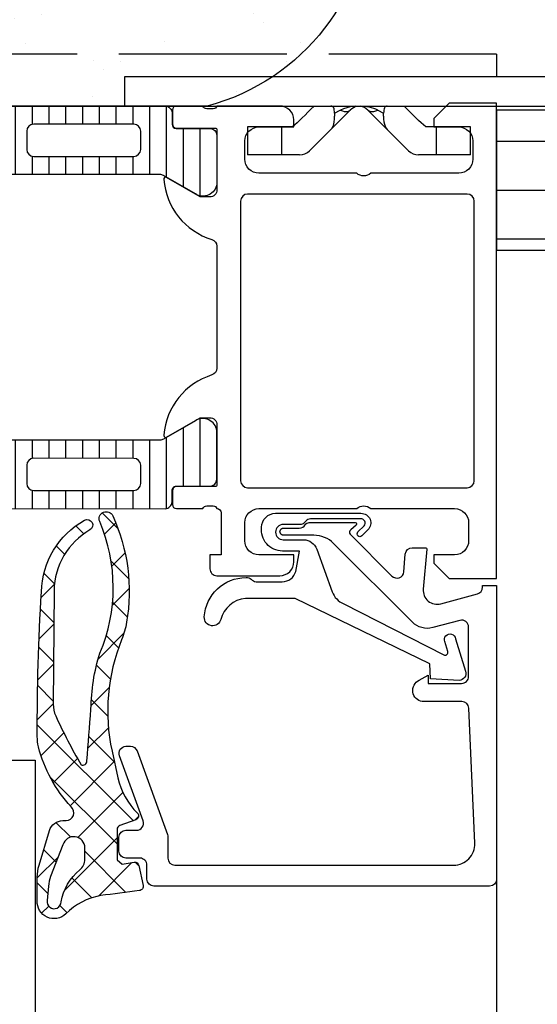
# Model space of a CAD drawing. Units: millimetres. Extents: x 0 to 1050, y 0 to 1485.
# Drawn here: x 539 to 576, y 462 to 532 of the extents above; entities that cross this region are included whole.
import ezdxf

# ---------------------------------------------------------------- set-up
doc = ezdxf.new("R2010")
doc.units = ezdxf.units.MM
doc.linetypes.add('ACAD_ISO02W100', pattern=[15, 12, -3])
doc.layers.add('Bevestiging', color=250, linetype='Continuous')
doc.layers.add('Constructie', color=253, linetype='Continuous', lineweight=25)

msp = doc.modelspace()

# ---------------------------------------------------------------- hatches: boundary and pattern name
at = {"layer": 'Bevestiging'}
h = msp.add_hatch(dxfattribs=at)
h.set_pattern_fill('AR-SAND', color=2, scale=0.15, style=0)
h.set_pattern_definition([(37.50000000000001, (629.3230193607833, 524.8249637367517), (-0.2400046943976069, 7.341198559940135), [0, -5.791200000000001, 0, -6.476999999999999, 0, -6.191249999999999]), (7.499999999999999, (629.3230193607833, 524.8249637367517), (6.74284924707004, 10.75237650852531), [0, -3.124200000000001, 0, -5.2197, 0, -2.00025]), (327.5, (624.6367193607839, 524.8249637367517), (11.86488555362187, 0.02155777017818536), [0, -1.905, 0, -6.858, 0, -8.9535]), (317.5, (624.6367193607839, 524.8249637367517), (11.45334678708446, 3.343939848858243), [0, -0.9524999999999999, 0, -4.495799999999999, 0, -5.1435])])
edge = h.paths.add_edge_path()
edge.add_arc((520.5323116484415, 541.1197568805801), 15.48344296944271, 95.76222926688172, 252.8475552304026, ccw=False)
edge.add_line((518.9777673725384, 556.5249637367779), (552.0816960584525, 556.5249637367779))
edge.add_arc((548.115251408628, 541.424963736792), 15.61226066781148, -75.2821310035348, 75.2821310035348, ccw=False)
edge.add_line((552.0816960584525, 526.3249637368062), (515.9660109551951, 526.3249637368135))
at = {"layer": 'Constructie'}
h = msp.add_hatch(dxfattribs=at)
h.set_pattern_fill('_USER', color=1, scale=1.199999999999999, angle=-90.00000000000001, style=0, pattern_type=0)
h.set_pattern_definition([(270, (376.3800880130511, 542.1317199812511), (1.199999999999999, -5.408728476930468e-16), [])])
edge = h.paths.add_edge_path()
edge.add_line((519.0967292042915, 521.3579519531886), (516.8130723575377, 520.0394822387061))
edge.add_arc((516.2724374322588, 520.8807348876951), 0.9999960709234536, 188.1816080520434, 302.72701609999984, ccw=False)
edge.add_line((515.2826193575384, 520.7384242387016), (515.2826193575384, 524.21496573681))
edge.add_arc((515.7826153349761, 524.2149683764314), 0.4999959774446879, 89.99969751844532, 180.000302480773, ccw=False)
edge.add_line((515.7826179746044, 524.7149643538687), (518.1826163575388, 524.7146324034729))
edge.add_arc((518.1826163575424, 525.0146324034722), 0.2999999999992724, 269.9999999993052, 359.9999999993052)
edge.add_line((518.4826163575417, 525.0146324034686), (518.4826163575417, 525.8249637368099))
edge.add_arc((518.9826136786323, 525.824966415719), 0.4999973210978085, 89.99969301795431, 180.0003069820197, ccw=False)
edge.add_line((518.9826163575417, 526.3249637368099), (549.0650906561059, 526.3249637368099))
edge.add_arc((549.0650933350153, 525.824966415719), 0.4999973210980359, -0.00030698201970835726, 90.00030698204569, ccw=False)
edge.add_line((549.5650906561059, 525.8249637368099), (549.5650906561059, 525.0146324034686))
edge.add_arc((549.8650906561015, 525.0146324034686), 0.2999999999956344, 180, 270)
edge.add_line((549.8650906561015, 524.7146324034729), (552.265089039036, 524.7149643538687))
edge.add_arc((552.2650916786642, 524.2149683764314), 0.4999959774442332, -0.0003024807729730128, 90.00030248155468, ccw=False)
edge.add_line((552.765087656102, 524.21496573681), (552.765087656102, 520.7384242387016))
edge.add_arc((551.7752695813815, 520.8807348876951), 0.9999960709224226, 237.2729839000001, 351.81839194795657, ccw=False)
edge.add_line((551.2346346561026, 520.0394822387061), (548.9509778093488, 521.3579519531886))
edge.add_arc((548.7009778350457, 520.9249392364734), 0.4999999999886569, 60.00000339943107, 89.99994009389656)
edge.add_line((548.7009783578251, 521.4249392364618), (519.3467286558225, 521.4249392364618))
edge.add_arc((519.3467291785983, 520.9249392364597), 0.5000000000023196, 90.00005990568658, 119.9999966001483)
edge = h.paths.add_edge_path(flags=16)
edge.add_line((539.6734463839093, 522.7249500038997), (546.8234707979718, 522.7249652626888))
edge.add_arc((546.8234272385398, 523.2250088221201), 0.5000435613285918, 270.0049911083926, 359.9950088916856)
edge.add_line((547.3234707979718, 523.2249652626888), (547.3234707979718, 524.5249740364925))
edge.add_arc((546.8234584738329, 524.524946452955), 0.500012324899712, 0.003160762658516405, 89.99858779252267)
edge.add_line((546.8234707979718, 525.0249587777034), (539.6734463839093, 525.0249587777034))
edge.add_arc((539.6734899433413, 524.5249152182721), 0.5000435613285918, 90.0049911083926, 179.9950088916856)
edge.add_line((539.1734463839093, 524.5249587777034), (539.1734463839093, 523.2249500038997))
edge.add_arc((539.6734899433413, 523.224993563331), 0.500043561329274, 180.0049911083144, 269.9950088916074)
edge = h.paths.add_edge_path(flags=16)
edge.add_line((521.3234468607407, 522.7249500038997), (528.4734727053146, 522.7249500038997))
edge.add_arc((528.4734291458826, 523.224993563331), 0.5000435613285918, 270.0049911083926, 359.9950088916856)
edge.add_line((528.9734727053146, 523.2249500038997), (528.9734727053146, 524.5249587777034))
edge.add_arc((528.4734291458826, 524.5249152182721), 0.500043561329274, 0.004991108314434996, 89.9950088916074)
edge.add_line((528.4734727053146, 525.0249587777034), (521.3234468607407, 525.0249587777034))
edge.add_arc((521.3234904201727, 524.5249152182721), 0.5000435613285918, 90.0049911083926, 179.9950088916856)
edge.add_line((520.8234468607407, 524.5249587777034), (520.8234468607407, 523.2249500038997))
edge.add_arc((521.3234904201727, 523.224993563331), 0.500043561329274, 180.0049911083144, 269.9950088916074)
edge = h.paths.add_edge_path(flags=16)
edge.add_line((530.4734727053146, 522.7249500038997), (537.6734463839093, 522.7249500038997))
edge.add_arc((537.6734971578444, 523.2248992299656), 0.4999492286440915, 269.9941811447498, 360.005818855146)
edge.add_line((538.1734463839093, 523.2249500038997), (538.1734463839093, 524.5249587777034))
edge.add_arc((537.6734971578444, 524.5250095516376), 0.4999492286431819, 359.9941811448541, 450.0058188552502)
edge.add_line((537.6734463839093, 525.0249587777034), (530.4734727053146, 525.0249587777034))
edge.add_arc((530.4734219313796, 524.5250095516376), 0.4999492286440915, 89.99418114474982, 180.0058188551459)
edge.add_line((529.9734727053146, 524.5249587777034), (529.9734727053146, 523.2249500038997))
edge.add_arc((530.4734219313796, 523.2248992299656), 0.4999492286431819, 179.9941811448541, 270.0058188552502)
h = msp.add_hatch(dxfattribs=at)
h.set_pattern_fill('_USER', color=11, scale=3.5, style=0, pattern_type=0)
h.set_pattern_definition([(0, (2408.781233548017, -1138.685768324525), (0, 3.5), [])])
h.paths.add_polyline_path([(717.7726193575363, 516.0249637367779), (717.7726193575363, 526.0249637367779), (572.7726193575363, 526.0249637367779), (572.7726193575363, 516.0249637367779)])
h = msp.add_hatch(dxfattribs=at)
h.set_pattern_fill('LINIE', color=1, scale=1.199999999999999, angle=-90.00000000000001, style=0)
h.set_pattern_definition([(270, (347.5800880130482, 542.1317199812511), (1.199999999999999, -5.408728476930468e-16), [])])
edge = h.paths.add_edge_path(flags=16)
edge.add_arc((537.6734992461534, 499.3243229043317), 0.5000123249006421, 269.9993369097807, 359.9947639395872)
edge.add_line((538.1735115689662, 499.3242772099584), (538.1735586563009, 500.6242859829035))
edge.add_arc((537.6735150956156, 500.6242605354432), 0.5000435613328157, 0.002915810117432143, 89.99293359348208)
edge.add_line((537.673576767018, 501.124304092973), (530.5235523582014, 501.1245783312297))
edge.add_arc((530.5235778056649, 500.6245347705481), 0.5000435613291778, 90.00291581048221, 179.9929335938989)
edge.add_line((530.0235342481392, 500.6245964419468), (530.0234871608045, 499.3245876690016))
edge.add_arc((530.5235307214862, 499.3246131164656), 0.5000435613291779, 180.0029158105343, 269.9929335938989)
edge.add_line((530.5234690500874, 498.8245695589394), (537.673493459457, 498.8243105794645))
edge = h.paths.add_edge_path(flags=16)
edge.add_arc((528.4726071421901, 499.3249946019703), 0.5000123248970042, 269.9993369093638, 359.9947639391703)
edge.add_line((528.9726194649993, 499.3249489075934), (528.9726665523267, 500.6249576805531))
edge.add_arc((528.4726229916487, 500.6249322330927), 0.5000435613255397, 0.00291581011747457, 89.992933593482)
edge.add_line((528.472684663051, 501.1249757906153), (521.3226602542272, 501.1252500288647))
edge.add_arc((521.3226857016871, 500.6252064681867), 0.5000435613255397, 90.00291581006537, 179.992933593482)
edge.add_line((520.822642144165, 500.625268139589), (520.8225950568303, 499.3252593666366))
edge.add_arc((521.322638617512, 499.3252848141005), 0.5000435613291779, 180.0029158105343, 269.9929335938989)
edge.add_line((521.3225769461133, 498.8252412565744), (528.47260135549, 498.8249822771068))
edge = h.paths.add_edge_path(flags=16)
edge.add_arc((546.8235236536675, 499.3239762245091), 0.5000123249006421, 269.9993369097807, 359.9947639395872)
edge.add_line((547.3235359764803, 499.3239305301358), (547.3235830638077, 500.6239393030883))
edge.add_arc((546.8235395031297, 500.623913855628), 0.5000435613255397, 0.00291581011747457, 89.992933593482)
edge.add_line((546.8236011745321, 501.1239574131505), (539.6735767657083, 501.1242316514072))
edge.add_arc((539.6736022131718, 500.6241880907255), 0.5000435613291778, 90.00291581048221, 179.9929335938989)
edge.add_line((539.173558655646, 500.6242497621242), (539.1735115683114, 499.3242409891791))
edge.add_arc((539.673555128993, 499.324266436643), 0.5000435613291779, 180.0029158105343, 269.9929335938989)
edge.add_line((539.6734934575943, 498.8242228791169), (546.8235178669711, 498.823963899642))
edge = h.paths.add_edge_path()
edge.add_line((552.7651633353671, 499.6337417300201), (552.7652899828317, 503.1102832258221))
edge.add_arc((551.7754667541558, 502.9680084289053), 0.999996070924391, 8.179532754163963, 122.7249408021374)
edge.add_line((551.234862300058, 503.8092806595632), (548.951157698808, 502.490893661783))
edge.add_arc((548.7011734087264, 502.9239154334232), 0.5000000000019471, 269.99798460748514, 299.9979213019655, ccw=False)
edge.add_line((548.7011558211088, 502.4239154337301), (519.346906138293, 502.4249750455019))
edge.add_arc((519.3469247714493, 502.9249750451545), 0.4999999999997675, 239.9979281031168, 269.99786479757097, ccw=False)
edge.add_line((519.0969091132574, 502.4919713839008), (516.8133000240123, 503.8105238133612))
edge.add_arc((516.272634628258, 502.9692907471428), 0.999996070924951, 57.27090860203181, 171.8163166500005)
edge.add_line((515.2828217087881, 503.1116372480283), (515.2826950613235, 499.6350957522191))
edge.add_arc((515.782691038341, 499.635075002351), 0.4999959774480942, 179.9976222211347, 269.9982271835411)
edge.add_line((515.7826755677233, 499.1350790251417), (518.182673961106, 499.1353240457211))
edge.add_arc((518.1826630948744, 498.8353240459182), 0.2999999999996132, -0.0020752973678099806, 89.99792470263219, ccw=False)
edge.add_line((518.4826630946773, 498.8353131796866), (518.4826344682588, 498.0249818468692))
edge.add_arc((518.9826317889256, 498.0249610576675), 0.4999973210990006, 179.9976177201889, 269.9982316841896)
edge.add_line((518.9826163575417, 497.524963736807), (520.0226308016281, 497.5249316389054))
edge.add_line((520.0226308016281, 497.5249316389054), (520.0226308016281, 493.2249416115628))
edge.add_arc((520.5227091608122, 493.2250047097998), 0.5000783631648081, 180.0072293923302, 269.991022105972)
edge.add_line((520.5226308016281, 492.7249263527738), (521.3536244539719, 492.7249263527738))
edge.add_arc((521.3530249509677, 493.7259473195061), 1.00102114625094, 270.0343139544332, 344.9498063772554)
edge.add_line((522.3197097893935, 493.4660170242387), (522.5226308016281, 494.2249265911923))
edge.add_line((522.5226308016281, 494.2249265911923), (521.5226308016281, 494.2249494793759))
edge.add_line((521.5226308016281, 494.2249494793759), (521.5226308016281, 496.5249296429502))
edge.add_arc((522.5226143202563, 496.5249461243225), 0.9999835187639616, 89.99905567138819, 180.0009443286378, ccw=False)
edge.add_line((522.5226308016281, 497.5249296429502), (525.5226308016281, 497.5249220135556))
edge.add_arc((525.5226949774988, 496.5249861906336), 0.9999358249812876, -0.002365831224778958, 90.0036772425243, ccw=False)
edge.add_line((526.5226308016281, 496.5249449017392), (526.5226308016281, 494.2249418499814))
edge.add_line((526.5226308016281, 494.2249418499814), (525.5226308016281, 494.2249418499814))
edge.add_line((525.5226308016281, 494.2249418499814), (525.7255543815991, 493.4659997938106))
edge.add_arc((526.6923545297705, 493.7261146334304), 1.001180431438151, 195.0586789847493, 269.9589455842476)
edge.add_line((526.6916371492844, 492.7249344590055), (527.5226308016281, 492.7249268296109))
edge.add_arc((527.5226662761106, 493.2248913551275), 0.4999645267751169, 269.9959346353178, 360.0040653647864)
edge.add_line((528.0226308016281, 493.2249268296109), (528.0226308016281, 497.5249449017392))
edge.add_line((528.0226308016281, 497.5249449017392), (549.0650906364317, 497.5238777481682))
edge.add_arc((549.0651114256343, 498.0238750688345), 0.4999973210985459, 269.9976177200978, 359.9982316842417)
edge.add_line((549.5651087464939, 498.0238596374511), (549.5651373729197, 498.8341909702685))
edge.add_arc((549.8651373727189, 498.8341801040333), 0.2999999999959753, 89.9979247019374, 179.9979247019374, ccw=False)
edge.add_line((549.8651482389541, 499.1341801038325), (552.2651466082898, 499.1337612236202))
edge.add_arc((552.2651673581586, 499.6337572006382), 0.499995977448549, 269.9976222210566, 359.998227183489)
h = msp.add_hatch(dxfattribs=at)
h.set_pattern_fill('NETZ', color=1, scale=2, angle=-135, style=0)
h.set_pattern_definition([(225, (606.2248494373052, 650.5364226825659), (1.414213562373094, -1.414213562373095), []), (314.9999999999999, (606.2248494373052, 650.5364226825659), (1.414213562373095, 1.414213562373094), [])])
h.paths.add_polyline_path([(544.4517786229626, 469.8496249916898, 0.0014314034371673), (547.2366343326139, 470.2085237009414, -0.0003940585502785), (547.2361655160421, 470.2084619172056, 0.4367096297434036), (547.4911160814372, 470.5672116098103), (547.191749241596, 472.0023684145672, 0.3983939645881886), (546.8528432488238, 472.2376796659191), (545.9961969579235, 472.1070407631742), (545.6331903661267, 472.4000705483304), (545.6331903661267, 474.5799698296069, -0.3152995727081432), (545.8305851270707, 474.8618779084536), (546.9749719823376, 475.278396964346, 0.5204498979123939), (547.1021692479626, 475.7531589272367, -0.1493577528444923), (545.6876936469198, 478.2733865237205), (545.2738570857182, 480.1692288927552, -0.1515078127077656), (545.960658225682, 488.1530081293713, 0.0540502446886321), (546.3162968682736, 489.3965816579839, 0.1510230579823908), (545.3268656455839, 497.0102901641912, 0.9875423421127041), (544.3931499918617, 496.5972601614303, -0.2040024536883292), (544.406848098617, 487.1958641854544, 0.0727043970346471), (543.7698023046032, 483.1801913979252, 0.0005266928488453), (543.4805872167126, 479.4804843666898, -0.5360396212418977), (543.0645715917126, 479.2038425209867, -0.0250841101174454), (541.2499683352071, 482.7010171738912, -0.1093894045932443), (541.0692213708244, 483.546684472818), (541.1289026464001, 491.6690829995023, -0.266296054212266), (543.6968042577282, 495.9998630287992, 0.9945487432651734), (543.3029322707735, 496.6961538421929, 0.2660720748218455), (540.2301294530407, 491.5858615639554, 0.0158986298333036), (539.9309367824026, 481.1749555580282, 0.0581762425908287), (540.0202784187204, 480.4849553928179, 0.126721160337766), (542.346157285072, 476.1978000405179, -0.7002399298747993), (541.9862024510876, 475.2088474037992), (541.7578241551892, 475.2086032631742, 0.3302649277055807), (540.7998163426892, 474.4956210854398), (540.0586606527504, 472.018071401104, 0.0729452604130617), (539.9328125992615, 471.156504057024), (539.933803769447, 469.4753879311429, 0.6829159202676393), (541.9284656790987, 468.5181229523841, -0.1476802316725979)])
h.paths.add_polyline_path([(543.3332025731579, 473.2590488198148), (543.3332025731579, 472.4557046648224, -0.2238305298587827), (542.9697336972531, 471.684453649872, 0.1764608848299054), (541.6289941991345, 469.4039157631742, -1.090796152960188), (540.6387293065563, 469.5023654702054), (540.7275713764102, 470.5246765281881, -0.0706538100931767), (540.8863114054984, 471.2095493843481), (541.765606137611, 473.484451651846, -0.8665084340136852)], flags=16)

# ---------------------------------------------------------------- linework, layer by layer
at = {"layer": 'Bevestiging'}
for p, q in [((546.1898363704822, 528.4249809792432), (586.4371863174965, 528.4249809792432)), ((546.1898363704822, 526.3249809792433), (546.1898363704822, 528.4249809792432)), ((546.1898363704822, 526.3249809792433), (586.4530284843422, 526.3249809792433)), ((562.5797195449813, 526.3006447880434), (562.305858587184, 526.2598930711433)), ((562.6864994236821, 526.3111134599435), (562.5797195449813, 526.3006447880434)), ((563.4839779608847, 526.2754147553433), (563.2999499752841, 526.3006451463434)), ((562.3111567139822, 526.0320877604431), (559.3969431516853, 523.1178741980434)), ((561.1854289413823, 525.8227772676432), (561.596082178181, 526.0280897690432)), ((561.5880689134829, 526.0241067439433), (561.5920879265832, 526.0260927188433)), ((563.568516026884, 526.0320877604431), (566.4827295892828, 523.1178741980434)), ((564.2835251686811, 526.0281005940433), (564.6942453114825, 525.8227764806434)), ((564.2875538557819, 526.0260895684432), (564.2916338987816, 526.0240917060432)), ((558.177329899183, 524.8249809792433), (554.9726190828842, 524.8249809792433)), ((554.9726190828842, 524.8249809792433), (554.9726190828842, 522.8249809792433)), ((557.3951949758812, 524.8249809792433), (557.3951949758812, 522.8249809792433)), ((570.907053657982, 524.8249809792433), (567.7023428417851, 524.8249809792433)), ((568.4844777650833, 522.8249809792433), (568.4844777650833, 524.8249809792433)), ((570.907053657982, 522.8249809792433), (570.907053657982, 524.8249809792433)), ((558.6898363704822, 522.8249809792433), (554.9726190828842, 522.8249809792433)), ((570.907053657982, 522.8249809792433), (567.1898363704822, 522.8249809792433))]:
    msp.add_line(p, q, dxfattribs=at)
at = {"layer": 'Bevestiging', "color": 2}
msp.add_lwpolyline([(515.9660109551951, 526.3249637368135, -0.817655293744951), (518.9777673725384, 556.5249637367779), (552.0816960584525, 556.5249637367779, -0.7712460939071438), (552.0816960584525, 526.3249637368062), (515.9660109551951, 526.3249637368135)], format="xyb", dxfattribs=at)
at = {"layer": 'Bevestiging'}
for points in [[(559.7197970991838, 526.3249809792433), (559.4990448811841, 526.0963174739431), (559.2854443490833, 525.8789489280434), (559.0787957403845, 525.6724029190432), (558.8803804180825, 525.4774146386435), (558.6911335551813, 525.2948099902433), (558.510889471283, 525.1248489034433), (558.339839824981, 524.9681061534434), (558.177329899183, 524.8249809792433)], [(561.1854289413823, 525.8227772676432), (561.1800194175848, 525.9325887718433), (561.1683231734823, 526.0317520183435), (561.1511060664816, 526.1185626140432), (561.1260705244822, 526.1915808382432), (561.0913860220826, 526.2496811144433), (561.0464172753818, 526.2915814104435), (560.9897631429812, 526.3166618464434), (560.9218906719834, 526.3249809792433)], [(562.305858587184, 526.2598930711433), (562.0519510764825, 526.2006039062435), (561.8179970129822, 526.1241229520433), (561.6039963964831, 526.0321164822435)], [(564.2756218620816, 526.0321614441432), (564.1354749547827, 526.0955700474433), (563.9861022306832, 526.1519206405433), (563.8272788891809, 526.2006699324434), (563.6596793319841, 526.2418824123433), (563.4839779608847, 526.2754147553433)], [(564.957782068781, 526.3249809792433), (564.8899047787818, 526.3166604612434), (564.833247842882, 526.2915763648434), (564.7882786582813, 526.2496710128435), (564.7535950338824, 526.1915648530435), (564.7285606095829, 526.1185384210435), (564.7113452892845, 526.0317230558435), (564.6996515794854, 525.9325672952432), (564.6942453114825, 525.8227764806434)], [(567.7023428417851, 524.8249809792433), (567.5398354351819, 524.9681037745431), (567.3687850150818, 525.1248472792431), (567.1885357500832, 525.2948133310433), (566.9992827153837, 525.4774239977432), (566.800862538581, 525.6724173082434), (566.5942124773828, 525.8789649634432), (566.3806171266842, 526.0963283325432), (566.1598756416824, 526.3249809792433)], [(560.9221635967842, 524.6431396642433), (561.0070097444841, 524.7452421872435), (561.075345520785, 524.8707706097434), (561.1276305492829, 525.0196762294431), (561.1634230164818, 525.1921051535433), (561.1835153329848, 525.3882034894432), (561.1898363704822, 525.6079225347435)], [(561.1854285932823, 525.8227822904432), (561.1873204458825, 525.7673374245433), (561.1887018642847, 525.7130458433435), (561.1895486472822, 525.6599075467434), (561.1898363704822, 525.6079225347435)], [(561.596082178181, 526.0280897690432), (561.6000516680833, 526.0300977417432), (561.6039963964831, 526.0321164822435)], [(561.604054038482, 526.0319873679432), (561.7457911850834, 525.9718802734433), (561.8832475449854, 525.9350659712431), (562.0122532596833, 525.9226750908433)], [(562.0122532596833, 525.9226750908433), (562.128860037883, 525.9350966633433), (562.2295049107815, 525.9719471319431), (562.3111429782839, 526.0321015290433)], [(563.5685156457839, 526.0320873523433), (563.6501333904853, 525.9719577604433), (563.750764771281, 525.9351399076431), (563.8673592154846, 525.9227562604433)], [(563.8673592154846, 525.9227562604433), (563.9963473986827, 525.9351857931433), (564.1337757482834, 525.9720324591435), (564.2754736648822, 526.0321596021436)], [(564.2756218620816, 526.0321614441432), (564.2795478374828, 526.0301246107433), (564.2835251686811, 526.0281005940433)], [(564.6898363704822, 525.6079118660432), (564.6901241592823, 525.6599031299434), (564.6909708789826, 525.7130367508435), (564.6923517232826, 525.7673127289431), (564.6942421210842, 525.8227310639431)], [(564.6898363704822, 525.6079118660432), (564.6961445453817, 525.3883681759435), (564.7162064198819, 525.1923716318433), (564.7519501840834, 525.0199967672434), (564.8042242863849, 524.8710199817433), (564.8727001422849, 524.7452176746433), (564.9578918072839, 524.6426643794434)]]:
    msp.add_lwpolyline(points, dxfattribs=at)
for centre, start, end in [((563.0182634951816, 525.3249809792433), 102.6662672684114, 135.0000001292426), ((562.861409245681, 525.3249809792433), 44.99999987075746, 80.44760848058749), ((558.6898363704822, 523.8249809792433), 270, 315.000000000129), ((567.1898363704822, 523.8249809792433), 224.999999999871, 270)]:
    msp.add_arc(centre, 1, start, end, dxfattribs=at)
at = {"layer": 'Constructie', "linetype": 'ACAD_ISO02W100'}
for q in [(391.2726193575427, 530.0249626686873), (572.7726193575363, 528.4249809792432)]:
    msp.add_line((572.7726193575363, 530.0249626686964), q, dxfattribs=at)
at = {"layer": 'Constructie', "color": 1}
for points in [[(519.0967292042915, 521.3579519531886), (516.8130723575377, 520.0394822387061, -0.5460410483302796), (515.2826193575384, 520.7384242387016), (515.2826193575384, 524.21496573681, -0.4142166549144961), (515.7826179746044, 524.7149643538687), (518.1826163575388, 524.7146324034729, 0.4142135623730941), (518.4826163575417, 525.0146324034686), (518.4826163575417, 525.8249637368099, -0.4142167009307441), (518.9826163575417, 526.3249637368099), (549.0650906561059, 526.3249637368099, -0.414216700930744), (549.5650906561059, 525.8249637368099), (549.5650906561059, 525.0146324034686, 0.414213562373094), (549.8650906561015, 524.7146324034729), (552.265089039036, 524.7149643538687, -0.414216654914496), (552.765087656102, 524.21496573681), (552.765087656102, 520.7384242387016, -0.5460410483302796), (551.2346346561026, 520.0394822387061), (548.9509778093488, 521.3579519531886, 0.1316522165773132), (548.7009783578251, 521.4249392364618), (519.3467286558225, 521.4249392364618, 0.1316522165773132)], [(552.045828453498, 526.1249799792386, -0.3381811729244395), (551.7726244535006, 526.3249809792433), (549.8926134534922, 526.3249809792433, 0.4142135623730951), (549.5926134534893, 526.0249809792404), (549.5926134534893, 525.0450066602025, 0.4142135623730951), (549.8926134534922, 524.7450066601996), (552.6527486089908, 524.7450066601996, -0.4142140702372747), (552.7727486089861, 524.6250064521264), (552.772741153196, 520.3251354744825, -0.4142241860708762), (552.2727487825905, 519.8251354744825), (551.5727442049538, 519.8251354744825), (549.1789204867964, 521.2072057035948, 0.6028790003110728), (548.9742625733415, 521.0784760063361, 0.3091020552968513), (552.4185464276088, 516.7781727473957, -0.3299711549841469), (552.772741153196, 516.2999041806288), (552.772741153196, 507.5671526140613, -0.3283503400294154), (552.4213415424601, 507.0897451106539, 0.3056047637178791), (548.9782160067116, 502.7956545403395), (548.9727457308327, 502.7553408196363, 0.5243075213902755), (549.1682260775124, 502.636596923152), (551.5727442049538, 504.0248415520582), (552.2727487825905, 504.0248415520582, -0.4142241860708804), (552.772741153196, 503.5248415520582), (552.7727486092554, 499.2248160791751, -0.4142140702370554), (552.6527486092527, 499.1048158711019), (549.8927507825938, 499.1048158711019, 0.4142135623730951), (549.5927507825909, 498.804815871099), (549.5927507825909, 497.8248415520611, 0.4142135623730951), (549.8927507825938, 497.5248415520582), (551.7727617826022, 497.5248415520582, -0.3381811729244384), (552.0459657825995, 497.7248425520629), (552.4995597826055, 497.7248425520629, -0.33821247423696), (552.7727487825905, 497.5248415520582, -0.413933587659868), (553.0726145052467, 497.2249941399459), (553.0726145052467, 494.2249759486112), (552.2726190828835, 494.2249759486112), (552.272626712278, 493.2249759486112, 0.4142451105867377), (552.7726190828835, 492.7249759486112), (557.2726190828835, 492.724914913455, 0.4141623287097908), (558.2726190828835, 493.724914913455), (558.2726190828835, 494.224914913455), (555.7726190828835, 494.224914913455, -0.4141623366111036), (554.7726190828835, 495.2249147942457), (554.7726190828835, 496.5249636223707, -0.4141791219053467), (555.7726190828835, 497.5249636223707), (562.7726190828835, 497.5249636223707, -0.4000886567603022), (563.7726190828835, 497.5249636223707), (569.7730541967903, 497.5249636223707, -0.4141836928513098), (570.7730618261849, 496.5249636223707), (570.7730618261849, 495.2249147942457, -0.4141607293711106), (569.7730694555794, 494.224914913455), (568.2726119303261, 494.224914913455), (568.2726119303261, 493.6249393275175), (569.372587277845, 492.524963736807), (572.7726193575363, 492.524963736807), (572.7726193575363, 526.5249626686964), (569.3726177954231, 526.5249626686964), (568.2726195597206, 525.4249870827589), (568.2726195597206, 524.8249809792433), (570.0726300024544, 524.8249809792433, -0.4141802253077497), (571.0726300024544, 523.8249828865919), (571.0726300024544, 522.5249950936231, -0.4142100071776409), (570.0726300024544, 521.5249950936231), (563.7726190828835, 521.5249950936231, -0.4000133563389637), (562.7726190828835, 521.5249950936231), (555.7726190828835, 521.5249950936231, -0.4142317642384961), (554.7726190828835, 522.5249950936231), (554.7726190828835, 523.8249828865919, -0.4142019823200626), (555.7726190828835, 524.8249809792433), (558.2726190828835, 524.8249809792433), (558.2726190828835, 525.3249809792433, 0.4141934323241911), (557.2726190828835, 526.3249809792433), (552.7726114534889, 526.3249809792433, -0.338212474236961), (552.4994224535039, 526.1249799792386)], [(539.6734463839093, 522.7249500038997), (546.8234707979718, 522.7249652626888, 0.4141625346911774), (547.3234707979718, 523.2249652626888), (547.3234707979718, 524.5249740364925, 0.4141901857666427), (546.8234707979718, 525.0249587777034), (539.6734463839093, 525.0249587777034, 0.4141625346911746), (539.1734463839093, 524.5249587777034), (539.1734463839093, 523.2249500038997, 0.4141625346911797)], [(570.6726132177864, 520.0249798348341), (554.9726160311257, 520.0249798348341, 0.4142103512682036), (554.4726160311257, 519.5249798348341), (554.4726160311257, 499.5249788811598, 0.4142103512681984), (554.9726160311257, 499.0249788811598), (570.6726132177864, 499.0249788811598, 0.4142103512681997), (571.1726132177864, 499.5249788811598), (571.1726132177864, 519.5249798348341, 0.4142103512681989)], [(546.8235178669711, 498.823963899642, 0.414190185766647), (547.3235359764803, 499.3239305301358), (547.3235830638077, 500.6239393030883, 0.4141625346911798), (546.8236011745321, 501.1239574131505), (539.6735767657083, 501.1242316514072, 0.4141625346911808), (539.173558655646, 500.6242497621242), (539.1735115683114, 499.3242409891791, 0.4141625346911724), (539.6734934575943, 498.8242228791169)], [(547.1021692479626, 475.7531589272367, -0.5204498979122185), (546.9749719823376, 475.278396964346), (545.8305851270707, 474.8618779084536, 0.3152995727081432), (545.6331903661267, 474.5799698296069), (545.6331903661267, 472.4000705483304), (545.9961969579235, 472.1070407631742), (546.8528432488238, 472.2376796659191, -0.3983939645881888), (547.191749241596, 472.0023684145672), (547.4911160814372, 470.5672116098103, -0.436709629784327), (547.2361655159984, 470.2084619171983, -0.0014311623775878), (544.4517786229626, 469.8496249916898, 0.1449165061155799), (541.9666864598767, 468.5554355385648, -0.6995327264519402), (539.933803769447, 469.4753879311429), (539.9328125992615, 471.156504057024, -0.0729452604130617), (540.0586606527504, 472.018071401104), (540.7998163426892, 474.4956210854398, -0.3302649277055807), (541.7578241551892, 475.2086032631742), (541.9862024510876, 475.2088474037992, 0.7002399298747047), (542.346157285072, 476.1978000405179, -0.1267211603377743), (540.0202784187204, 480.4849553928179, -0.0630216983876337), (539.930769517523, 481.2328870320889, -0.0158101981915355), (540.2301294530407, 491.5858615639554, -0.2660719145937271), (543.3029291356579, 496.6961520912992, -0.9945532112634032), (543.6968042577282, 495.9998630287992, 0.266296054212067), (541.1289026464001, 491.6690829995023), (541.0692213708244, 483.546684472818, 0.1093894045932435), (541.2499683352071, 482.7010171738912, 0.0250841101174454), (543.0645715917126, 479.2038425209867, 0.536039621242569), (543.4805872167126, 479.4804843666898, -0.0005266928488459999), (543.7698023046032, 483.1801913979325, -0.0727043970345578), (544.406848098617, 487.1958641854544, 0.2040024536883466), (544.3931499918617, 496.5972601614303, -0.9875423421163958), (545.3268656455839, 497.0102901641912, -0.1510230579823917), (546.3162968682736, 489.3965816579839, -0.0540502446886292), (545.960658225682, 488.1530081293713, 0.1515078127077656), (545.2738570857182, 480.1692288927552), (545.6876936469198, 478.2733865237205, 0.1493577528444991)], [(557.5423031954269, 495.6249698403226, -1.064061575398448), (557.5423031954269, 496.1249545815335), (558.6616530642495, 496.1249543273698, 0.2644269004155926), (559.0913392111252, 496.3692789223242, -0.2692703237324687), (559.3709927706223, 496.524963736807), (562.6655433945416, 496.524963736807, -0.6863559547475238), (562.7314729331556, 496.3538546234086), (562.3473721651535, 496.0062562229978, 0.4930404387475803), (562.3059445528488, 495.6916049721585), (565.2884560732346, 492.7034375074254, 0.637079024888133), (566.1400943903427, 493.0134197476254), (566.2435971407394, 494.2685396674024, -0.3888790471989727), (566.7416897921066, 494.7249606850492), (567.6802067249082, 494.7249606850492, -0.4402885455527517), (567.7798180322206, 494.6161523108858), (567.5282937197189, 491.7717379930364, 0.5205684965086492), (568.7833136229019, 490.7186528447019), (571.4020138887863, 491.4256595375882, 0.3393957364202255), (571.7726193575363, 491.9086154702054), (571.7726193575363, 492.0249484780179), (572.7726193575363, 492.0249484780179), (572.7726193575363, 471.0250076058255, -0.4142108476097993), (572.2726204304199, 470.5250095131742), (548.2726689486008, 470.5250095131742, -0.4142044735621549), (547.7726708559494, 471.0250076058255), (547.7726708559494, 472.0250056984769, 0.4142147449114876), (547.272672763298, 472.5250056984769), (546.2726746706467, 472.5250056984769, -0.4141995236340332), (545.7726746706467, 473.0250037911283), (545.7726746706467, 474.0250018837796, -0.4141987733699953), (546.2726746706467, 474.5250018837796), (547.0286732820969, 474.5250018837796, 0.5199836153352186), (547.4987184313359, 475.1960622180159), (545.8023498278199, 479.853908208981, -0.5202049117188562), (546.2724038271408, 480.5249885323392), (546.5914021639328, 480.5249885323392, -0.314895108161103), (547.0605627193654, 480.1973530957439), (549.2420159922112, 474.2072004485999, -0.0868728963354425), (549.2726670412521, 474.0340026619779), (549.2726670412521, 472.5250056984769, 0.4142013857049432), (549.7726670412521, 472.0250056984769), (569.7076262144546, 472.0250056984769, 0.4267522808741856), (571.2056227831345, 473.5890029671536), (570.7921022932351, 483.2464820172936, 0.4025596585750172), (570.2936249880295, 483.7249816658841), (567.460428824852, 483.7249816658841, -0.7405269421518123), (567.2414237169723, 485.2563561203824), (567.8726297525864, 485.6249774697171), (567.8726302294235, 485.0249775650846), (570.2726248411636, 485.0249794724332, 0.4142148996416858), (570.7726236490707, 485.5249761345731), (570.7726193575363, 489.0524753334867, 0.4931261413291207), (570.1431943087082, 489.5354312661038), (568.203939547966, 489.0158084633695, -0.2679519446498698), (566.7550412325363, 489.4040530922757), (561.1199109221197, 495.0391834026923, 0.1989123673796582), (559.70569735975, 495.6249698403226)], [(559.4565330652695, 496.7960391762572, 0.1870180861293684), (559.133168807457, 496.6350284340697, -0.2988987452122018), (558.6693626551132, 496.3960452797728), (557.5193382410507, 496.3960452797728, 0.9999999999999998), (557.5193382410507, 495.2960391762572), (558.969350448082, 495.2960391762572, -0.3155744988159564), (559.9087411096698, 494.6377940656203), (561.018374553154, 491.5850420716124, 0.2084187098904126), (561.845375171135, 490.7150421860533), (569.00151414211, 487.0610208317485, 0.6620379591667332), (569.2837527102456, 487.2975339333316), (569.0640393404465, 488.0173154595213, -1.103660105810175), (569.8371163515549, 488.2250381234007), (570.5498181490402, 485.8937917473631, -0.4942764695981427), (570.0946675447922, 485.2360931160765), (568.0456334261398, 485.3434777977782), (568.0079680590134, 486.4214215996581), (558.3693748621445, 491.096042228015), (554.8075467257004, 491.096042228015, 0.3174689562187529), (553.0535896959846, 489.5968515681416, -0.908614038492105), (551.8730428793497, 489.7789623764511, -0.3975098867702764), (554.8565719158942, 492.5960696550574, -0.2056385487747682), (555.2280486731033, 492.4848972084837, 0.2100030202732278), (555.5721949247818, 492.2960391762572), (557.4461713938217, 492.2960391762572, 0.3394538220129616), (558.4120970873337, 493.0372200730162), (558.6693264154892, 494.4960392239409), (557.4611335901718, 494.4960392239409, -0.4499140463727664), (555.9693506865005, 496.1960483315306, -0.414168625898), (556.9693509249191, 497.1960483315306), (563.0760115012599, 497.1960483315306, -0.6685624710560516), (563.5704606768923, 496.0005485709662), (563.1415311007004, 495.5725284340697, -0.9998158445119428), (562.8586941866379, 495.8553653481322), (563.3026639132004, 496.2992892983275, 0.6902169872725703), (563.0419217257004, 496.7960391762572)], [(540.8863114054984, 471.2095493843481, 0.0706538100931767), (540.7275713764102, 470.5246765281881), (540.6387293065563, 469.5023654702054, 1.090796152960114), (541.6289941991345, 469.4039157631742, -0.176460884829918), (542.9697336972531, 471.684453649872, 0.2238305298587459), (543.3332025731579, 472.4557046648224), (543.3332025731579, 473.2590488198148, 0.8665084340136854), (541.765606137611, 473.484451651846)]]:
    msp.add_lwpolyline(points, format="xyb", close=True, dxfattribs=at)
at = {"layer": 'Constructie', "color": 2}
msp.add_lwpolyline([(717.7726193575363, 516.0249637367779), (717.7726193575363, 526.0249637367779), (572.7726193575363, 526.0249637367779), (572.7726193575363, 516.0249637367779)], close=True, dxfattribs=at)
at = {"layer": 'Constructie', "color": 1}
msp.add_lwpolyline([(528.0226308016281, 497.5249449017392), (549.0650906364317, 497.5238777481682, 0.4142167009307494), (549.5651087464939, 498.0238596374511), (549.5651373729197, 498.8341909702685, -0.4142135623730967), (549.8651482389541, 499.1341801038325), (552.2651466082898, 499.1337612236202, 0.4142166549144986), (552.7651633353671, 499.6337417300201), (552.7652899828317, 503.1102832258221, 0.5460410483302768), (551.234862300058, 503.8092806595632), (548.951157698808, 502.490893661783, -0.1316522165773121), (548.7011558211088, 502.4239154337301), (519.346906138293, 502.4249750455019, -0.131652216577313)], format="xyb", dxfattribs=at)
for points in [[(511.7725736821667, 403.6709460329839), (511.7725736821667, 479.5249637345369), (539.7725736821667, 479.5249637345369), (539.7725736821667, 403.6709460329839)], [(572.7726193575218, 471.0250039626608), (572.7726193575218, 403.6709460329839)]]:
    msp.add_lwpolyline(points, dxfattribs=at)

doc.saveas('drawing.dxf')
